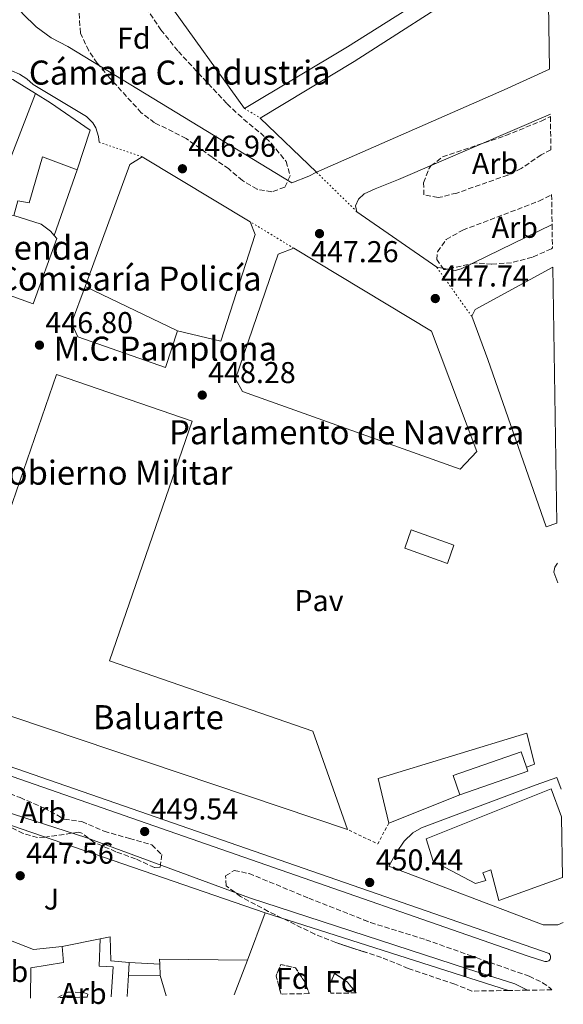
# Model space of a CAD drawing. Units: metres. Extents: x 607268 to 610711, y 4740834 to 4743201.
# Drawn here: x 610530 to 610711, y 4740883 to 4741211 of the extents above; entities that cross this region are included whole.
import ezdxf
from ezdxf.enums import TextEntityAlignment as Align

# ---------------------------------------------------------------- set-up
doc = ezdxf.new("R2010")
doc.units = ezdxf.units.M
doc.header["$MEASUREMENT"] = 0
for name, pattern in [('DGN Style 2', [1.7399219301090239, 1.043953158065414, -0.6959687720436097]), ('DGN Style 3', [2.435890702152634, 1.739921930109024, -0.6959687720436097]), ('DGN Style 5', [1.217945351076317, 0.5219765790327072, -0.6959687720436097])]:
    doc.linetypes.add(name, pattern=pattern)
for name, color, linetype, lineweight in [('Cierre de vial', 7, 'DGN Style 5', 0), ('construcción singular', 1, 'Continuous', 0), ('Cota de punto acotado terreno', 7, 'Continuous', 0), ('Edificio', 1, 'Continuous', 13), ('Estanque', 4, 'Continuous', 0), ('Etiqueta de zona arbolada', 92, 'Continuous', 0), ('Línea  de muro-pared o tapia', 1, 'Continuous', 13), ('Línea blanca (vial)', 7, 'Continuous', 13), ('Línea de bordillo', 7, 'Continuous', 13), ('Línea de muro de contención', 1, 'Continuous', 13), ('Pavimento', 7, 'Continuous', 0), ('Punto acotado terreno (símbolo)', 7, 'Continuous', 0), ('Tela metálica o alambrada', 7, 'DGN Style 2', 0), ('Zona ajardinada', 92, 'Continuous', 0), ('Zona arbolada', 92, 'DGN Style 3', 0)]:
    doc.layers.add(name, color=color, linetype=linetype, lineweight=lineweight)
doc.styles.add('Style-Arial', font='arial.ttf')

# ---------------------------------------------------------------- blocks, each defined once
blk = doc.blocks.new('5PATER')
at = {"layer": 'Estanque', "linetype": 'Continuous', "lineweight": 0}
h = blk.add_hatch(color=51, dxfattribs=at)
edge = h.paths.add_edge_path()
edge.add_ellipse((0, 0), major_axis=(-0.1095731443231308, -0.1110710700762829), ratio=0.9994222409660317, start_angle=0, end_angle=360)

msp = doc.modelspace()

# ---------------------------------------------------------------- linework, layer by layer
at = {"layer": 'Cierre de vial', "color": 7, "linetype": 'DGN Style 5', "lineweight": 0, "extrusion": (-0.7725624100368752, 0.4717938378366904, 0.4249210481693534), "elevation": 1765326.698084151, "flags": 128}
msp.add_lwpolyline([(-4364565.779666648, -828144.5796980595), (-4364565.779666648, -828130.130338212)], dxfattribs=at)
at = {"layer": 'Cierre de vial', "color": 7, "linetype": 'DGN Style 5', "lineweight": 0, "extrusion": (-0.7208314913962912, 0.2402771638528677, 0.6501298682126677), "elevation": 699377.7788930526, "flags": 128}
msp.add_lwpolyline([(-4690943.371814354, -597821.9783403198), (-4690943.371814354, -597798.6308008353)], dxfattribs=at)
at = {"layer": 'Cierre de vial', "color": 7, "linetype": 'DGN Style 5', "lineweight": 0, "extrusion": (0.6073672864957603, -0.5929917292868356, 0.5286452385978573), "elevation": -2440340.368246344, "flags": 128}
msp.add_lwpolyline([(3818990.639562378, 1520330.602319246), (3818990.639562378, 1520366.345094739)], dxfattribs=at)
at = {"layer": 'Cierre de vial', "color": 7, "linetype": 'DGN Style 5', "lineweight": 0, "extrusion": (-0.02114866796176418, 0.01281737452261806, 0.9996941776132289), "elevation": 48321.30759036757, "flags": 128}
msp.add_lwpolyline([(-4371093.805131625, -1934533.231168398), (-4371093.805131625, -1934550.214890016)], dxfattribs=at)
at = {"layer": 'Cierre de vial', "color": 7, "linetype": 'DGN Style 5', "lineweight": 0, "extrusion": (-0.3857961706605429, 0.5409100949574289, 0.7473804813325048), "elevation": 2329265.432476614, "flags": 128}
msp.add_lwpolyline([(-3250207.555351977, -2619493.431786211), (-3250207.555351978, -2619520.253128461)], dxfattribs=at)
at = {"layer": 'construcción singular', "color": 1, "linetype": 'Continuous', "lineweight": 0}
for points in [[(610527.6200000001, 4741145.51, 456.0099999999948), (610517.7800000003, 4741145.91, 463.2299999999959), (610506.7000000002, 4741149.75, 454.2899999999936), (610509.9900000002, 4741164.199999999, 468.1499999999942), (610524.9699999997, 4741160.779999999, 463.3800000000047), (610534.79, 4741186.050000001, 465.2899999999936), (610539.8200000003, 4741182.949999999, 465.3099999999977), (610553.0199999996, 4741173.91, 458.8099999999977), (610548.7000000002, 4741160.710000001, 459.1900000000023), (610537.0999999996, 4741164.949999999, 466.6100000000006), (610532.6200000001, 4741149.67, 466.6100000000006), (610528.8600000005, 4741150.390000001, 466.5299999999989)], [(610582.0999999996, 4741107.109999999, 463.9100000000035), (610551.2999999998, 4741121.869999999, 463.7700000000041), (610566.2199999997, 4741162.390000001, 465.1100000000006), (610570.3399999999, 4741165.029999999, 465.1699999999983), (610606.2999999998, 4741143.350000001, 465.9499999999971), (610607.9400000004, 4741139.189999999, 465.9499999999971), (610596.5, 4741103.67, 464.929999999993)], [(610527.6200000001, 4741145.51, 456.0099999999948), (610536.7000000002, 4741142.550000001, 451.429999999993), (610539.7699999996, 4741140.230000001, 457.7100000000065), (610541.0300000003, 4741138.810000001, 460.8099999999977), (610541.9000000004, 4741137.83, 462.9499999999971), (610534.0199999996, 4741116.07, 463.929999999993), (610521.9400000004, 4741120.390000001, 463.7299999999959), (610520.5800000001, 4741114.949999999, 463.7700000000041), (610505.6600000003, 4741120.470000001, 464.1100000000006), (610507.7400000002, 4741127.99, 463.6300000000047), (610510.9800000006, 4741126.630000001, 463.3300000000018), (610517.7800000003, 4741145.91, 463.2299999999959)], [(610681.7000000002, 4741066.949999999, 466.5500000000029), (610676.1799999997, 4741061.029999999, 466.5500000000029), (610603.7400000002, 4741086.869999999, 466.4900000000052), (610601.3799999999, 4741091.109999999, 466.4900000000052), (610615.6200000001, 4741132.550000001, 466.429999999993), (610620.8200000003, 4741134.550000001, 466.3699999999953), (610666.5800000001, 4741106.949999999, 466.9700000000012)], [(610582.0999999996, 4741107.109999999, 463.9100000000035), (610578.0199999996, 4741094.869999999, 463.6100000000006), (610548.8600000005, 4741105.109999999, 463.3699999999953), (610546.7800000003, 4741109.59, 463.3699999999953), (610551.2999999998, 4741121.869999999, 463.7700000000041)], [(610627.1200000001, 4740973.810000001, 469.9400000000023), (610638.6399999997, 4740941.07, 463.4100000000035), (610505.0199999996, 4740986.029999999, 466.9700000000012), (610541.8200000003, 4741092.539999999, 466.820000000007), (610586.9400000004, 4741076.949999999, 463.8500000000058), (610559.3899999997, 4740997.210000001, 463.5599999999977)]]:
    msp.add_polyline3d(points, close=True, dxfattribs=at)
at = {"layer": 'Edificio', "color": 51, "linetype": 'Continuous', "lineweight": 13, "extrusion": (-0.7310558671010432, -0.5280695824951034, 0.4320877633312348), "elevation": -2949859.469230218, "flags": 128}
msp.add_lwpolyline([(-3485824.629212469, 1413857.138135842), (-3485868.877879819, 1413857.337729655), (-3485890.038455266, 1413855.940572964)], dxfattribs=at)
at = {"layer": 'Edificio', "color": 51, "linetype": 'Continuous', "lineweight": 13, "extrusion": (0.4061691241987623, -0.9125585707273244, 0.0475762287252081), "elevation": -4078545.016839464, "flags": 128}
msp.add_lwpolyline([(2485846.613703877, 194735.4069998135), (2485829.947748839, 194733.0343130068), (2485761.708535174, 194740.1223394165)], dxfattribs=at)
at = {"layer": 'Edificio', "color": 51, "linetype": 'Continuous', "lineweight": 13, "extrusion": (0.2801606867514585, 0.4623321381745553, 0.841284127753457), "elevation": 2363441.971123735, "flags": 128}
msp.add_lwpolyline([(1934992.913197814, -3677166.672186574), (1934964.914611897, -3677184.504449096), (1934956.025482296, -3677184.430456305)], dxfattribs=at)
at = {"layer": 'Edificio', "color": 51, "linetype": 'Continuous', "lineweight": 13, "extrusion": (-0.0531513028766002, 0.05121645887545272, 0.9972721861872911), "elevation": 210846.2384574188, "flags": 128}
msp.add_lwpolyline([(-3837772.819588584, -2842271.64257921), (-3837772.819588584, -2842297.654668707)], dxfattribs=at)
at = {"layer": 'Edificio', "color": 51, "linetype": 'Continuous', "lineweight": 13, "extrusion": (0.008667977047327012, -0.03623878769503056, 0.9993055671016257), "elevation": -166056.8162857259, "flags": 128}
msp.add_lwpolyline([(1696721.551461219, 4465934.482477175), (1696745.488249825, 4465970.444993095), (1696750.109359712, 4465972.055255002)], dxfattribs=at)
at = {"layer": 'Edificio', "color": 51, "linetype": 'Continuous', "lineweight": 13, "extrusion": (-0.01590565598570675, 0.009589394375917333, 0.9998275119355177), "elevation": 36218.46925458898, "flags": 128}
msp.add_lwpolyline([(-4375572.715035395, -1924706.168766644), (-4375572.715035395, -1924664.171714367)], dxfattribs=at)
at = {"layer": 'Edificio', "color": 51, "linetype": 'Continuous', "lineweight": 13, "extrusion": (0.02864771473271755, -0.01432385736757844, 0.9994869361581001), "elevation": -49950.83275716663, "flags": 128}
msp.add_lwpolyline([(4513683.815268121, 1573288.205340057), (4513686.319664256, 1573288.205340057), (4513710.487086957, 1573271.345681699)], dxfattribs=at)
at = {"layer": 'Edificio', "color": 1, "linetype": 'Continuous', "lineweight": 13, "extrusion": (0.009340204976517276, -0.003354472297404393, 0.9999507528306595), "elevation": -9746.563913182043, "flags": 128}
msp.add_lwpolyline([(610643.2376567913, 4741029.689677695), (610641.0577518848, 4741023.619643543), (610626.8369711393, 4741028.739672349), (610629.0168760448, 4741034.809706501), (610643.2376567913, 4741029.689677695)], close=True, dxfattribs=at)
at = {"layer": 'Edificio', "color": 51, "linetype": 'Continuous', "lineweight": 13, "extrusion": (0.009340204976517276, -0.003354472297404393, 0.9999507528306595), "elevation": -9746.563913182044, "flags": 128}
msp.add_lwpolyline([(610641.0577518848, 4741023.619643543), (610626.8369711393, 4741028.739672349), (610629.0168760448, 4741034.809706501), (610643.2376567913, 4741029.689677695), (610641.0577518848, 4741023.619643543)], dxfattribs=at)
at = {"layer": 'Edificio', "color": 1, "linetype": 'Continuous', "lineweight": 13, "extrusion": (-0.01143409246688911, -0.004001043243165327, 0.9999266238991864), "elevation": -25495.47688015595, "flags": 128}
msp.add_lwpolyline([(610664.0026226846, 4740896.418603913), (610641.4007841882, 4740888.528540758), (610639.1509312761, 4740894.958592225), (610661.7527697725, 4740902.848655379), (610663.5426527559, 4740897.72861447), (610664.0026226846, 4740896.418603913)], close=True, dxfattribs=at)
at = {"layer": 'Edificio', "color": 51, "linetype": 'Continuous', "lineweight": 13, "extrusion": (-0.01143481461676678, -0.004001295939467807, 0.9999266146300362), "elevation": -25497.11591288098, "flags": 128}
msp.add_lwpolyline([(610641.3960702996, 4740888.520333317), (610639.146217406, 4740894.95038479), (610661.7480559251, 4740902.840447879), (610663.5379388937, 4740897.720406964)], dxfattribs=at)
at = {"layer": 'Edificio', "color": 51, "linetype": 'Continuous', "lineweight": 13, "extrusion": (-0.01142974431800721, -0.004013498009471307, 0.9999266236972356), "elevation": -25551.86902923194, "flags": 128}
msp.add_lwpolyline([(610663.5710245618, 4740897.421360252), (610664.0309945133, 4740896.111349703), (610641.4291561546, 4740888.221286154)], dxfattribs=at)
at = {"layer": 'Edificio', "color": 1, "linetype": 'Continuous', "lineweight": 13}
for points in [[(610638.7000000002, 4741201.59, 460.8899999999995), (610604.3799999999, 4741181.109999999, 462.8099999999977), (610578.54, 4741217.029999999, 462.9900000000052), (610565.6600000003, 4741233.83, 461.7299999999959), (610604.7000000002, 4741252.310000001, 463.1699999999983), (610636.7000000002, 4741266.07, 462.4499999999971), (610654.4199999999, 4741276.15, 460.0500000000029), (610673.2599999999, 4741288.550000001, 462.2700000000041), (610693.0999999996, 4741303.83, 460.8899999999995), (610704.4500000002, 4741288.41, 462.0099999999948), (610705.1600000003, 4741243.689999999, 462.1600000000035), (610684.1799999997, 4741230.390000001, 461.6100000000006)], [(610705.9600000001, 4741194.230000001, 473.1000000000058), (610690.7800000003, 4741187.350000001, 470.7299999999959), (610628.2999999998, 4741159.91, 477.8099999999977), (610609.6200000001, 4741177.91, 475.8899999999995), (610640.8600000005, 4741196.710000001, 475.8300000000018), (610680.7400000002, 4741222.390000001, 464.1900000000023), (610705.2599999999, 4741237.869999999, 463.8399999999965)], [(610607.9400000004, 4741139.189999999, 465.9499999999971), (610596.5, 4741103.67, 464.929999999993), (610582.0999999996, 4741107.109999999, 463.9100000000035), (610578.0199999996, 4741094.869999999, 463.6100000000006), (610548.8600000005, 4741105.109999999, 463.3699999999953), (610546.7800000003, 4741109.59, 463.3699999999953), (610551.2999999998, 4741121.869999999, 463.7700000000041), (610566.2199999997, 4741162.390000001, 465.1100000000006), (610570.3399999999, 4741165.029999999, 465.1699999999983), (610606.2999999998, 4741143.350000001, 465.9499999999971)], [(610681.7000000002, 4741066.949999999, 466.5500000000029), (610676.1799999997, 4741061.029999999, 466.5500000000029), (610603.7400000002, 4741086.869999999, 466.4900000000052), (610601.3799999999, 4741091.109999999, 466.4900000000052), (610615.6200000001, 4741132.550000001, 466.429999999993), (610620.8200000003, 4741134.550000001, 466.3699999999953), (610666.5800000001, 4741106.949999999, 466.9700000000012)], [(610708.3899999997, 4741043.07, 476.9700000000012), (610704.8099999996, 4741041.83, 476.8099999999977), (610685.4199999999, 4741097.51, 479.929999999993), (610680.0199999996, 4741111.91, 465.8300000000018), (610681.1399999997, 4741114.15, 465.8300000000018), (610707.0199999996, 4741128.230000001, 465.2899999999936)], [(610627.1200000001, 4740973.810000001, 469.9400000000023), (610638.6399999997, 4740941.07, 463.4100000000035), (610505.0199999996, 4740986.029999999, 466.9700000000012), (610541.8200000003, 4741092.539999999, 466.820000000007), (610586.9400000004, 4741076.949999999, 463.8500000000058), (610559.3899999997, 4740997.210000001, 463.5599999999977)], [(610709.9600000001, 4740945.230000001, 493.3300000000018), (610710.2800000003, 4740925.100000001, 493.7299999999959), (610689.0099999999, 4740917.430000001, 493.7299999999959), (610686.3700000001, 4740927.59, 496.4900000000052), (610683.6900000004, 4740926.630000001, 496.5500000000029), (610684.6900000004, 4740924.07, 496.5500000000029), (610681.25, 4740923.029999999, 496.4900000000052), (610667.1699999999, 4740930.550000001, 493.3099999999977), (610664.8099999996, 4740937.91, 493.1300000000047), (610706.5300000003, 4740954.550000001, 493.1300000000047)]]:
    msp.add_polyline3d(points, close=True, dxfattribs=at)
at = {"layer": 'Edificio', "color": 51, "linetype": 'Continuous', "lineweight": 13}
for points in [[(610705.1600000003, 4741243.689999999, 462.1600000000035), (610684.1799999997, 4741230.390000001, 461.6100000000006), (610638.7000000002, 4741201.59, 460.8899999999995), (610604.3799999999, 4741181.109999999, 462.8099999999977)], [(610609.6200000001, 4741177.91, 475.8899999999995), (610640.8600000005, 4741196.710000001, 475.8300000000018), (610680.7400000002, 4741222.390000001, 464.1900000000023), (610705.2599999999, 4741237.869999999, 463.8399999999965)], [(610534.79, 4741186.050000001, 465.2899999999936), (610539.8200000003, 4741182.949999999, 465.3099999999977), (610553.0199999996, 4741173.91, 458.8099999999977), (610548.7000000002, 4741160.710000001, 459.1900000000023)], [(610548.7000000002, 4741160.710000001, 459.1900000000023), (610537.0999999996, 4741164.949999999, 466.6100000000006), (610532.6200000001, 4741149.67, 466.6100000000006), (610528.8600000005, 4741150.390000001, 466.5299999999989), (610527.6200000001, 4741145.51, 456.0099999999948)], [(610527.6200000001, 4741145.51, 456.0099999999948), (610536.7000000002, 4741142.550000001, 451.429999999993), (610539.7699999996, 4741140.230000001, 457.7100000000065), (610541.0300000003, 4741138.810000001, 460.8099999999977)], [(610606.2999999998, 4741143.350000001, 465.9499999999971), (610607.9400000004, 4741139.189999999, 465.9499999999971), (610596.5, 4741103.67, 464.929999999993), (610582.0999999996, 4741107.109999999, 463.9100000000035)], [(610541.0300000003, 4741138.810000001, 460.8099999999977), (610541.9000000004, 4741137.83, 462.9499999999971), (610534.0199999996, 4741116.07, 463.929999999993), (610521.9400000004, 4741120.390000001, 463.7299999999959), (610520.5800000001, 4741114.949999999, 463.7700000000041), (610505.6600000003, 4741120.470000001, 464.1100000000006)], [(610676.1799999997, 4741061.029999999, 466.5500000000029), (610603.7400000002, 4741086.869999999, 466.4900000000052), (610601.3799999999, 4741091.109999999, 466.4900000000052), (610615.6200000001, 4741132.550000001, 466.429999999993), (610620.8200000003, 4741134.550000001, 466.3699999999953), (610666.5800000001, 4741106.949999999, 466.9700000000012), (610681.7000000002, 4741066.949999999, 466.5500000000029), (610676.1799999997, 4741061.029999999, 466.5500000000029)], [(610582.0999999996, 4741107.109999999, 463.9100000000035), (610578.0199999996, 4741094.869999999, 463.6100000000006), (610548.8600000005, 4741105.109999999, 463.3699999999953), (610546.7800000003, 4741109.59, 463.3699999999953), (610551.2999999998, 4741121.869999999, 463.7700000000041)], [(610708.3899999997, 4741043.07, 476.9700000000012), (610704.8099999996, 4741041.83, 476.8099999999977), (610685.4199999999, 4741097.51, 479.929999999993), (610680.0199999996, 4741111.91, 465.8300000000018)], [(610638.6399999997, 4740941.07, 463.2599999999948), (610505.0199999996, 4740986.029999999, 466.9700000000012), (610541.8200000003, 4741092.539999999, 466.820000000007), (610586.9400000004, 4741076.949999999, 463.8500000000058), (610559.3899999997, 4740997.210000001, 463.5599999999977), (610627.1200000001, 4740973.810000001, 469.9400000000023), (610638.6399999997, 4740941.07, 463.2599999999948)], [(610710.2800000003, 4740925.100000001, 493.7299999999959), (610689.0099999999, 4740917.430000001, 493.7299999999959), (610686.3700000001, 4740927.59, 496.4900000000052), (610683.6900000004, 4740926.630000001, 496.5500000000029), (610684.6900000004, 4740924.07, 496.5500000000029), (610681.25, 4740923.029999999, 496.4900000000052), (610667.1699999999, 4740930.550000001, 493.3099999999977), (610664.8099999996, 4740937.91, 493.1300000000047), (610706.5300000003, 4740954.550000001, 493.1300000000047), (610709.9600000001, 4740945.230000001, 493.3300000000018)]]:
    msp.add_polyline3d(points, dxfattribs=at)
at = {"layer": 'Edificio', "color": 1, "linetype": 'Continuous', "lineweight": 13}
for points in [[(610527.2199999997, 4741190.710000001, 465.25), (610534.79, 4741186.050000001, 465.2899999999936), (610539.8200000003, 4741182.949999999, 465.3099999999977), (610553.0199999996, 4741173.91, 458.8099999999977), (610548.7000000002, 4741160.710000001, 459.1900000000023), (610537.0999999996, 4741164.949999999, 466.6100000000006), (610532.6200000001, 4741149.67, 466.6100000000006), (610528.8600000005, 4741150.390000001, 466.5299999999989)], [(610527.6200000001, 4741145.51, 456.0099999999948), (610536.7000000002, 4741142.550000001, 451.429999999993), (610539.7699999996, 4741140.230000001, 457.7100000000065), (610541.0300000003, 4741138.810000001, 460.8099999999977), (610541.9000000004, 4741137.83, 462.9499999999971), (610534.0199999996, 4741116.07, 463.929999999993), (610521.9400000004, 4741120.390000001, 463.7299999999959)]]:
    msp.add_polyline3d(points, dxfattribs=at)
at = {"layer": 'Línea  de muro-pared o tapia', "color": 1, "linetype": 'Continuous', "lineweight": 13, "flags": 128}
for points, elevation in [([(610548.7000000002, 4741160.710000001), (610541.0300000003, 4741138.810000001)], 450.5), ([(610611.29, 4740913.27), (610605.3200000003, 4740897.58)], 457.429999999993), ([(610605.3200000003, 4740897.58), (610600.9199999999, 4740886.02)], 457.429999999993), ([(610533.25, 4740895.029999999), (610533.1399999997, 4740884.949999999)], 449.6000000000058)]:
    msp.add_lwpolyline(points, dxfattribs=dict(at, elevation=elevation))
at = {"layer": 'Línea  de muro-pared o tapia', "color": 1, "linetype": 'Continuous', "lineweight": 13, "extrusion": (-0.005116443517613617, -0.002027106797266925, 0.9999848563072161), "elevation": -12282.49389638972, "flags": 128}
msp.add_lwpolyline([(610670.4315631215, 4740937.432723037), (610646.7811563757, 4740928.062703786)], dxfattribs=at)
at = {"layer": 'Línea  de muro-pared o tapia', "color": 1, "linetype": 'Continuous', "lineweight": 13, "extrusion": (-0.001457837774892421, 0.0005016934847468944, 0.9999988115056284), "elevation": 1945.742551318317, "flags": 128}
msp.add_lwpolyline([(610513.1778660001, 4740946.660473168), (610611.3079949765, 4740912.890468918)], dxfattribs=at)
at = {"layer": 'Línea  de muro-pared o tapia', "color": 1, "linetype": 'Continuous', "lineweight": 13, "extrusion": (0.04968959380456779, -0.01583123584771132, 0.9986392322751351), "elevation": -44256.26216583396, "flags": 128}
msp.add_lwpolyline([(4702550.794822549, 856249.0269408133), (4702550.794822549, 856163.8888776461)], dxfattribs=at)
at = {"layer": 'Línea  de muro-pared o tapia', "color": 1, "linetype": 'Continuous', "lineweight": 13, "extrusion": (-0.04310266155313314, 0.002288636893414497, 0.9990680270673294), "elevation": -15016.68696903062, "flags": 128}
msp.add_lwpolyline([(-4766601.644443081, 358017.6566367045), (-4766601.644443082, 358027.8504632675)], dxfattribs=at)
at = {"layer": 'Línea  de muro-pared o tapia', "color": 1, "linetype": 'Continuous', "lineweight": 13}
for points in [[(610652.4600000001, 4740943.220000001, 452.2799999999989), (610648.8300000001, 4740958.08, 452.4199999999983), (610698.3300000001, 4740973.100000001, 452.7200000000012), (610700.9500000002, 4740962.84, 452.4199999999983), (610698.25, 4740961.789999999, 452.4199999999983)], [(610560.0199999996, 4740885.369999999, 457.6999999999971), (610560.6100000005, 4740895.350000001, 457.6999999999971), (610556.0099999999, 4740895.59, 457.6600000000035), (610556.3200000003, 4740904.67, 457.6199999999953)]]:
    msp.add_polyline3d(points, dxfattribs=at)
at = {"layer": 'Línea blanca (vial)', "color": 7, "linetype": 'Continuous', "lineweight": 13}
msp.add_polyline3d([(610708.7100000007, 4741023.130000002, 450.3800000000048), (610707.3699999996, 4741026.710000004, 450.3500000000058), (610707.649999999, 4741028.390000002, 450.3500000000058), (610708.6000000011, 4741029.679999999, 450.2899999999937)], dxfattribs=at)
at = {"layer": 'Línea de bordillo', "color": 7, "linetype": 'Continuous', "lineweight": 13, "extrusion": (-0.01369739265800035, 0.009530414772053757, 0.9998607666213558), "elevation": 37268.30155676219, "flags": 128}
msp.add_lwpolyline([(610617.2225933654, 4740988.361673036), (610590.6576883568, 4741006.842512351)], dxfattribs=at)
at = {"layer": 'Línea de bordillo', "color": 7, "linetype": 'Continuous', "lineweight": 13, "extrusion": (0.005697549348806288, -0.02449450528358423, 0.9996837285573525), "elevation": -112204.4089082584, "flags": 128}
msp.add_lwpolyline([(1668966.064482466, 4478097.514708584), (1668933.209042364, 4478089.959560958), (1668931.113339272, 4478089.954219888), (1668925.427051221, 4478092.34539705)], dxfattribs=at)
at = {"layer": 'Línea de bordillo', "color": 7, "linetype": 'Continuous', "lineweight": 13}
for points in [[(610628.3, 4741159.910000001, 447.3800000000048), (610625.7699999998, 4741158.590000001, 447.3800000000048), (610620.1200000015, 4741156.390000001, 447.3800000000048), (610545.5599999982, 4741201.77, 447.5299999999989), (610540.0399999995, 4741204.619999999, 447.3699999999953), (610534.9999999992, 4741208.24, 447.270000000004), (610530.5399999977, 4741212.560000001, 447.2299999999959), (610526.7600000004, 4741217.490000002, 447.2400000000054), (610525.1499999987, 4741220.150000002, 447.2799999999989), (610522.5399999982, 4741225.790000001, 447.3800000000048), (610515.8500000003, 4741250.32, 447.2400000000054), (610519.1200000005, 4741253.61, 447.25), (610524.600000001, 4741257.92, 447.2400000000054), (610530.6600000006, 4741261.350000001, 447.1900000000024), (610537.1600000006, 4741263.86, 447.0899999999965)], [(610266.1600000005, 4741201.550000001, 445.9100000000037), (610270.0499999997, 4741204.220000002, 445.9499999999971), (610274.1800000003, 4741206.49, 445.9900000000052), (610278.5199999989, 4741208.340000001, 446.0299999999988), (610283.0199999983, 4741209.750000002, 446.0700000000071), (610288.1599999992, 4741210.340000002, 446.0899999999966), (610295.0500000003, 4741210.640000002, 446.1199999999955), (610301.9400000012, 4741210.390000001, 446.1499999999942), (610396.3399999997, 4741202.630000004, 446.5500000000029), (610476.5799999982, 4741198.07, 446.9299999999931), (610519.7799999998, 4741194.230000001, 447.1699999999984), (610524.0599999981, 4741194.279999999, 447.1499999999942), (610526.8599999986, 4741193.66, 447.1399999999995), (610529.5000000006, 4741192.560000001, 447.1300000000046), (610531.899999999, 4741191.000000001, 447.1199999999955), (610533.98, 4741189.029999999, 447.1100000000006), (610551.7800000008, 4741178.45, 447.3600000000006), (610553.8199999994, 4741176.310000001, 447.3800000000048), (610554.8399999986, 4741174.61, 447.3899999999995), (610555.7600000018, 4741171.800000001, 447.4100000000035), (610555.9400000006, 4741169.830000001, 447.429999999993)], [(610641.8200000006, 4741146.710000004, 447.4700000000013), (610641.3400000001, 4741148.710000001, 447.4100000000035), (610642.3799999994, 4741150.87, 447.4100000000035), (610644.1799999988, 4741152.710000002, 447.4100000000035), (610647.8999999982, 4741154.390000001, 447.4100000000035), (610655.699999999, 4741157.430000001, 447.4100000000035), (610706.1999999983, 4741179.160000001, 447.729999999996)], [(610169.86, 4741084.240000002, 445.3300000000017), (610296.6999999997, 4741040.790000002, 446.7500000000001), (610343.6499999977, 4741024.07, 447.1699999999984), (610416.8899999999, 4740998.949999999, 446.9499999999971), (610484.8099999982, 4740975.67, 447.6100000000007), (610523.1700000005, 4740963.190000001, 448.6100000000007), (610705.7699999993, 4740899.75, 451.7899999999935), (610705.9899999984, 4740899.49, 451.7899999999935), (610706.1499999971, 4740899.2, 451.7899999999935), (610706.2499999999, 4740898.869999999, 451.7899999999935), (610706.2699999999, 4740898.540000001, 451.7899999999935), (610706.2099999995, 4740898.200000001, 451.7899999999935), (610706.0899999988, 4740897.890000002, 451.7899999999935), (610705.8999999989, 4740897.61, 451.7899999999935), (610705.6499999985, 4740897.380000001, 451.7899999999935), (610705.359999998, 4740897.210000001, 451.7899999999935), (610705.0399999983, 4740897.100000001, 451.7899999999935), (610704.7099999997, 4740897.070000002, 451.7899999999935)], [(610026.7699999983, 4740908.960000001, 443.6399999999995), (610031.7699999983, 4740918.480000001, 443.8399999999965), (610088.1700000009, 4740995.12, 444.5800000000019), (610137.2199999974, 4741053.440000001, 445.1000000000058), (610139.2600000004, 4741056.560000001, 445.1100000000007), (610143.2199999989, 4741060.52, 445.1300000000047), (610148.02, 4741063.41, 445.1399999999995), (610151.5499999993, 4741064.640000002, 445.1499999999942), (610158.7399999977, 4741065.850000001, 445.1999999999971), (610166.8799999983, 4741066, 445.2599999999947), (610172.2699999996, 4741065.360000002, 445.300000000003), (610177.5599999981, 4741064.160000001, 445.3399999999965), (610246.2199999982, 4741040.230000001, 446.0200000000041), (610302.2499999999, 4741023.029999999, 446.7400000000052), (610362.8900000004, 4741001.83, 446.7400000000052), (610411.8099999971, 4740986.550000001, 446.6000000000058), (610469.2100000011, 4740964.390000002, 447.5800000000018), (610489.4899999986, 4740958.390000002, 448.4900000000052), (610551.8500000002, 4740938.310000001, 449.2100000000065), (610606.0500000011, 4740918.310000001, 450.2299999999959), (610678.5699999993, 4740894.630000001, 451.8500000000059), (610694.41, 4740889.670000002, 451.9100000000035), (610698.5599999985, 4740887.560000001, 451.9100000000035)], [(610704.7099999997, 4740897.070000002, 451.7899999999935), (610704.37, 4740897.11, 451.7899999999935), (610698.489999997, 4740898.949999999, 451.7899999999935), (610504.5699999994, 4740966.470000003, 448.1900000000024), (610465.9299999998, 4740978.710000002, 447.4700000000013), (610306.4200000007, 4741033.670000001, 446.9700000000012), (610270.3, 4741042.870000001, 446.7899999999937), (610208.6600000005, 4741064.150000002, 446.0299999999988)], [(610710.519999999, 4740910.09, 451.7299999999959), (610708.7300000008, 4740909.350000001, 451.7299999999959), (610703.8500000014, 4740909.350000001, 451.6699999999984), (610652.449999999, 4740928.87, 450.5899999999966), (610654.969999998, 4740933.430000001, 450.7100000000065), (610657.5300000019, 4740937.189999999, 450.770000000004), (610660.3700000005, 4740939.990000002, 450.770000000004), (610663.2499999994, 4740941.670000001, 450.770000000004), (610701.5300000013, 4740955.910000001, 450.8899999999995), (610708.3299999986, 4740958.390000002, 450.8899999999995), (610709.8099999982, 4740954.51, 450.9700000000013)], [(610513.1599999992, 4740947.040000002, 448.0200000000041), (610500.289999999, 4740914.310000002, 448.3999999999942), (610534.1299999974, 4740901.110000002, 448.779999999999), (610543.6900000018, 4740902.07, 448.779999999999)]]:
    msp.add_polyline3d(points, dxfattribs=at)
at = {"layer": 'Línea de muro de contención', "color": 1, "linetype": 'Continuous', "lineweight": 13, "extrusion": (-0.03112690003857097, -0.006407754560640982, 0.9994949008251516), "elevation": -48926.79974515853, "flags": 128}
msp.add_lwpolyline([(-4520426.721786751, 1553159.598923035), (-4520426.721786751, 1553146.697566517)], dxfattribs=at)
at = {"layer": 'Línea de muro de contención', "color": 1, "linetype": 'Continuous', "lineweight": 13, "extrusion": (-0.4849830462554014, -0.1090493004977932, 0.8676979283747156), "elevation": -812699.4625455361, "flags": 128}
msp.add_lwpolyline([(-4491479.342739154, 1419524.265472223), (-4491474.103606353, 1419523.380323931), (-4491474.764498816, 1419510.746843763)], dxfattribs=at)
at = {"layer": 'Línea de muro de contención', "color": 1, "linetype": 'Continuous', "lineweight": 13, "extrusion": (0.0003048591152266381, 0.004742252911039161, 0.9999887089853803), "elevation": 23124.74305510946, "flags": 128}
msp.add_lwpolyline([(610565.5325788482, 4740836.235164208), (610565.8025849324, 4740840.435211435)], dxfattribs=at)
at = {"layer": 'Línea de muro de contención', "color": 1, "linetype": 'Continuous', "lineweight": 13, "extrusion": (0.0002717580712290775, 0.0241041174091051, 0.9997094166163881), "elevation": 114896.1065578806, "flags": 128}
msp.add_lwpolyline([(-557119.4109118411, -4746089.524514553), (-557090.1390516332, -4746089.524514552), (-557090.2477601324, -4746087.865152488)], dxfattribs=at)
at = {"layer": 'Línea de muro de contención', "color": 1, "linetype": 'Continuous', "lineweight": 13, "extrusion": (-0.001060882097162541, 0.02110597008632055, 0.9997766813423342), "elevation": 99868.55348654887, "flags": 128}
msp.add_lwpolyline([(-847804.8340615542, -4703206.769701461), (-847804.8340615542, -4703202.984083943)], dxfattribs=at)
at = {"layer": 'Línea de muro de contención', "color": 1, "linetype": 'Continuous', "lineweight": 13, "extrusion": (0.0004395960797053211, 0.006974924462446703, 0.9999755782938052), "elevation": 33791.85884920566, "flags": 128}
msp.add_lwpolyline([(610564.990476244, 4740765.073833793), (610565.440498181, 4740772.214007479)], dxfattribs=at)
at = {"layer": 'Línea de muro de contención', "color": 1, "linetype": 'Continuous', "lineweight": 13, "extrusion": (0.007524698161463459, -8.4944851706757e-05, 0.9999716854501187), "elevation": 4641.55544181258, "flags": 128}
msp.add_lwpolyline([(610545.0284965796, 4740893.001380499), (610555.6587976102, 4740892.881380499)], dxfattribs=at)
at = {"layer": 'Línea de muro de contención', "color": 1, "linetype": 'Continuous', "lineweight": 13, "elevation": 455.2700000000041, "flags": 128}
msp.add_lwpolyline([(610576.3300000001, 4740892.470000001), (610578.2599999999, 4740885.66)], dxfattribs=at)
at = {"layer": 'Línea de muro de contención', "color": 1, "linetype": 'Continuous', "lineweight": 13}
msp.add_polyline3d([(610565.9699999997, 4740896.789999999, 456.0800000000018), (610559.8499999996, 4740897.350000001, 457.5800000000018), (610559.6100000005, 4740905.350000001, 456.820000000007), (610556.3200000003, 4740904.67, 456.7100000000065)], dxfattribs=at)
at = {"layer": 'Tela metálica o alambrada', "color": 7, "linetype": 'DGN Style 2', "lineweight": 0, "extrusion": (-0.03211371910246409, -0.06723184020250808, 0.9972204313532654), "elevation": -337902.3836045038, "flags": 128}
msp.add_lwpolyline([(-1492381.199614287, 4528582.513352229), (-1492381.58357299, 4528574.594717516), (-1492392.743366895, 4528574.594717517)], dxfattribs=at)
at = {"layer": 'Zona arbolada', "color": 92, "linetype": 'DGN Style 3', "lineweight": 0, "flags": 128}
for points, elevation in [([(610625.9100000003, 4740886.41), (610616.5300000003, 4740886.27), (610614.8899999997, 4740892.359999999), (610616.4800000006, 4740896.109999999), (610621.3499999996, 4740894.980000001), (610624.5199999996, 4740890.210000001), (610625.9100000003, 4740886.41)], 458.1699999999981), ([(610641.5099999999, 4740886.66), (610633.1100000005, 4740886.529999999), (610632.5700000003, 4740888.99), (610634.3499999996, 4740893.180000001), (610638.6200000001, 4740890.27), (610641.5099999999, 4740886.66)], 456.3899999999994)]:
    msp.add_lwpolyline(points, close=True, dxfattribs=dict(at, elevation=elevation))
for points, elevation in [([(610616.5300000003, 4740886.27), (610614.8899999997, 4740892.359999999), (610616.4800000006, 4740896.109999999), (610621.3499999996, 4740894.980000001), (610624.5199999996, 4740890.210000001), (610625.9100000003, 4740886.41)], 458.1699999999981), ([(610633.1100000005, 4740886.529999999), (610632.5700000003, 4740888.99), (610634.3499999996, 4740893.180000001), (610638.6200000001, 4740890.27), (610641.5099999999, 4740886.66)], 456.3899999999995)]:
    msp.add_lwpolyline(points, dxfattribs=dict(at, elevation=elevation))
at = {"layer": 'Zona arbolada', "color": 92, "linetype": 'DGN Style 3', "lineweight": 0}
for points in [[(610570.3300000001, 4741216.74, 455.3500000000058), (610576.5, 4741207.27, 455.4499999999971), (610582.3399999999, 4741200.07, 455.4499999999971), (610598.6200000001, 4741182.630000001, 455.4499999999971), (610602.2100000001, 4741179.15, 455.3800000000047), (610609.6600000003, 4741172.949999999, 455.2700000000041), (610613.2699999996, 4741169.5, 455.2700000000041), (610618.2199999997, 4741163.430000001, 455.2700000000041), (610619.54, 4741158.710000001, 455.2700000000041), (610617.7800000003, 4741154.869999999, 455.2700000000041), (610613.4600000001, 4741153.350000001, 455.2700000000041), (610608.54, 4741154.189999999, 455.2700000000041), (610603.6600000003, 4741157.08, 455.2700000000041), (610599.1200000001, 4741160.949999999, 455.2700000000041), (610593.6200000001, 4741164.869999999, 455.2700000000041), (610584.9400000004, 4741171.109999999, 457.070000000007), (610574.4500000002, 4741176.350000001, 456.9700000000012), (610570.0099999999, 4741179.680000001, 456.7100000000065), (610559.5800000001, 4741191.189999999, 455.570000000007), (610555.3399999999, 4741196.230000001, 455.3899999999995), (610552.4900000002, 4741200.32, 455.2899999999936), (610549.75, 4741206.220000001, 455.2599999999948), (610548.9299999997, 4741218.82, 455.2899999999936)], [(610613.4600000001, 4741153.350000001, 455.2700000000041), (610608.54, 4741154.189999999, 455.2700000000041), (610603.6600000003, 4741157.08, 455.2700000000041), (610599.1200000001, 4741160.949999999, 455.2700000000041), (610593.6200000001, 4741164.869999999, 455.2700000000041), (610584.9400000004, 4741171.109999999, 457.070000000007), (610574.4500000002, 4741176.350000001, 456.9700000000012), (610570.0099999999, 4741179.680000001, 456.7100000000065), (610559.5800000001, 4741191.189999999, 455.570000000007), (610555.3399999999, 4741196.230000001, 455.3899999999995), (610552.4900000002, 4741200.32, 455.2899999999936), (610549.75, 4741206.220000001, 455.2599999999948), (610548.9299999997, 4741218.82, 455.2899999999936)], [(610570.3300000001, 4741216.74, 455.3500000000058), (610576.5, 4741207.27, 455.4499999999971), (610582.3399999999, 4741200.07, 455.4499999999971), (610598.6200000001, 4741182.630000001, 455.4499999999971), (610602.2100000001, 4741179.15, 455.3800000000047), (610609.6600000003, 4741172.949999999, 455.2700000000041), (610613.2699999996, 4741169.5, 455.2700000000041), (610618.2199999997, 4741163.430000001, 455.2700000000041), (610619.54, 4741158.710000001, 455.2700000000041), (610617.7800000003, 4741154.869999999, 455.2700000000041), (610613.4600000001, 4741153.350000001, 455.2700000000041)], [(610706.3899999997, 4741167.33, 453.0500000000029), (610703.1399999997, 4741165.67, 452.9900000000052), (610696.5, 4741161.109999999, 452.929999999993), (610692.0099999999, 4741158.890000001, 452.929999999993), (610675.0199999996, 4741152.949999999, 452.75), (610670.1600000003, 4741151.699999999, 452.6399999999995), (610668.8200000003, 4741151.430000001, 452.6300000000047), (610664.0999999996, 4741152.310000001, 452.6300000000047), (610663.9800000006, 4741156.390000001, 452.6300000000047), (610665.7599999999, 4741161.02, 452.6300000000047), (610666.4600000001, 4741161.99, 452.6300000000047), (610670.3399999999, 4741164.949999999, 452.6300000000047), (610691.3300000001, 4741172.060000001, 452.6300000000047), (610703.1600000003, 4741176.9, 452.6699999999983), (610706.2100000001, 4741178.430000001, 452.7100000000065)], [(610706.9100000003, 4741134.680000001, 453.5299999999989), (610706.54, 4741134.390000001, 453.5299999999989), (610700.2199999997, 4741131.59, 453.5299999999989), (610693.2999999998, 4741129.75, 453.4700000000012), (610686.6600000003, 4741129.27, 453.4100000000035), (610681.2599999999, 4741129.67, 453.4100000000035), (610671.3300000001, 4741127.49, 453.4100000000035), (610670.7400000002, 4741127.51, 453.4100000000035), (610668.3799999999, 4741130.789999999, 453.4100000000035), (610668.6200000001, 4741133.350000001, 453.4100000000035), (610671.5300000003, 4741137.460000001, 453.4100000000035), (610677.0199999996, 4741140.58, 453.4100000000035), (610702.3799999999, 4741150.230000001, 453.4100000000035), (610706.6299999999, 4741152.41, 453.4100000000035)], [(610521.7300000006, 4740954.630000001, 453.2200000000012), (610529.6900000004, 4740951.67, 453.6399999999995), (610537.5700000003, 4740948.230000001, 453.7599999999948), (610544.3300000001, 4740944.550000001, 453.6999999999971), (610550.25, 4740943.67, 453.6199999999953), (610557.6100000005, 4740940.470000001, 452.8000000000029), (610566.0499999998, 4740938.07, 452.320000000007), (610573.5300000003, 4740935.91, 452.320000000007), (610576.8499999996, 4740932.710000001, 452.6000000000058), (610576.25, 4740928.470000001, 453), (610574.4100000003, 4740928.390000001, 453.0200000000041), (610568.1299999999, 4740931.27, 453.4199999999983), (610561.5300000003, 4740933.67, 453.8399999999965), (610554.25, 4740936.789999999, 454.0399999999936), (610550.1900000004, 4740939.890000001, 454.6900000000023), (610549.0899999999, 4740940.15, 454.8000000000029), (610537.8499999996, 4740938.480000001, 455.5099999999948), (610535.4500000002, 4740938.390000001, 455.6600000000035), (610530.6799999997, 4740939.779999999, 455.5899999999965), (610507.5800000001, 4740951.02, 456.6199999999953)], [(610521.7300000006, 4740954.630000001, 453.2200000000012), (610529.6900000004, 4740951.67, 453.6399999999995), (610537.5700000003, 4740948.230000001, 453.7599999999948), (610544.3300000001, 4740944.550000001, 453.6999999999971), (610550.25, 4740943.67, 453.6199999999953), (610557.6100000005, 4740940.470000001, 452.8000000000029), (610566.0499999998, 4740938.07, 452.320000000007), (610573.5300000003, 4740935.91, 452.320000000007), (610576.8499999996, 4740932.710000001, 452.6000000000058), (610576.25, 4740928.470000001, 453), (610574.4100000003, 4740928.390000001, 453.0200000000041)], [(610574.4100000003, 4740928.390000001, 453.0200000000041), (610568.1299999999, 4740931.27, 453.4199999999983), (610561.5300000003, 4740933.67, 453.8399999999965), (610554.25, 4740936.789999999, 454.0399999999936), (610550.1900000004, 4740939.890000001, 454.6900000000023), (610549.0899999999, 4740940.15, 454.8000000000029), (610537.8499999996, 4740938.480000001, 455.5099999999948), (610535.4500000002, 4740938.390000001, 455.6600000000035), (610530.6799999997, 4740939.779999999, 455.5899999999965), (610507.5800000001, 4740951.02, 456.6199999999953)], [(610680.0700000003, 4740887.27, 457.2799999999989), (610674.3700000001, 4740889.59, 457.429999999993), (610658.8899999997, 4740894.84, 457.4900000000052), (610649.9299999997, 4740898.470000001, 457.4900000000052), (610644.0899999999, 4740900.375700001, 457.5130999999965), (610634.7300000006, 4740903.430000001, 457.5500000000029), (610627.7699999996, 4740906.230000001, 457.5500000000029), (610612.29, 4740913.789999999, 457.1900000000023), (610603.0899999999, 4740918.710000001, 456.5299999999989), (610598.29, 4740922.310000001, 455.8699999999953), (610598.0899999999, 4740925.67, 455.75), (610600.9699999997, 4740927.430000001, 455.75), (610605.8700000001, 4740926.41, 455.8600000000006), (610625.7800000003, 4740918.199999999, 456.5299999999989), (610644.0899999999, 4740910.9703, 456.5299999999989), (610646.3700000001, 4740910.07, 456.5299999999989), (610664.7300000006, 4740904.369999999, 456.7200000000012), (610681.5199999996, 4740898.4, 457.2799999999989), (610699.1299999999, 4740892.230000001, 457.3099999999977), (610703.6100000005, 4740890.060000001, 457.5500000000029), (610706.0499999998, 4740888.390000001, 457.7299999999959), (610706.7199999997, 4740887.689999999, 457.7700000000041)], [(610542.1900000004, 4740885.09, 457.6100000000006), (610545.5300000003, 4740886.949999999, 457.1000000000058), (610551.1299999999, 4740886.730000001, 457.2200000000012), (610552.2100000001, 4740886.230000001, 457.3800000000047), (610551.9800000006, 4740885.24, 457.6900000000023)]]:
    msp.add_polyline3d(points, dxfattribs=at)
for points in [[(610706.3899999997, 4741167.33, 453.0500000000029), (610703.1399999997, 4741165.67, 452.9900000000052), (610696.5, 4741161.109999999, 452.929999999993), (610692.0099999999, 4741158.890000001, 452.929999999993), (610675.0199999996, 4741152.949999999, 452.75), (610670.1600000003, 4741151.699999999, 452.6399999999995), (610668.8200000003, 4741151.430000001, 452.6300000000047), (610664.0999999996, 4741152.310000001, 452.6300000000047), (610663.9800000006, 4741156.390000001, 452.6300000000047), (610665.7599999999, 4741161.02, 452.6300000000047), (610666.4600000001, 4741161.99, 452.6300000000047), (610670.3399999999, 4741164.949999999, 452.6300000000047), (610691.3300000001, 4741172.060000001, 452.6300000000047), (610703.1600000003, 4741176.9, 452.6699999999983), (610706.2100000001, 4741178.430000001, 452.7100000000065)], [(610706.9100000003, 4741134.680000001, 453.5299999999989), (610706.54, 4741134.390000001, 453.5299999999989), (610700.2199999997, 4741131.59, 453.5299999999989), (610693.2999999998, 4741129.75, 453.4700000000012), (610686.6600000003, 4741129.27, 453.4100000000035), (610681.2599999999, 4741129.67, 453.4100000000035), (610671.3300000001, 4741127.49, 453.4100000000035), (610670.7400000002, 4741127.51, 453.4100000000035), (610668.3799999999, 4741130.789999999, 453.4100000000035), (610668.6200000001, 4741133.350000001, 453.4100000000035), (610671.5300000003, 4741137.460000001, 453.4100000000035), (610677.0199999996, 4741140.58, 453.4100000000035), (610702.3799999999, 4741150.230000001, 453.4100000000035), (610706.6299999999, 4741152.41, 453.4100000000035), (610706.79, 4741142.470000001, 448.1399999999995)], [(610706.7199999997, 4740887.689999999, 457.7700000000041), (610698.5599999996, 4740887.560000001, 451.9100000000035), (610692.2999999998, 4740887.460000001, 453.4100000000035), (610680.0700000003, 4740887.27, 457.2799999999989), (610674.3700000001, 4740889.59, 457.429999999993), (610658.8899999997, 4740894.84, 457.4900000000052), (610649.9299999997, 4740898.470000001, 457.4900000000052), (610634.7300000006, 4740903.430000001, 457.5500000000029), (610627.7699999996, 4740906.230000001, 457.5500000000029), (610612.29, 4740913.789999999, 457.1900000000023), (610603.0899999999, 4740918.710000001, 456.5299999999989), (610598.29, 4740922.310000001, 455.8699999999953), (610598.0899999999, 4740925.67, 455.75), (610600.9699999997, 4740927.430000001, 455.75), (610605.8700000001, 4740926.41, 455.8600000000006), (610625.7800000003, 4740918.199999999, 456.5299999999989), (610646.3700000001, 4740910.07, 456.5299999999989), (610664.7300000006, 4740904.369999999, 456.7200000000012), (610681.5199999996, 4740898.4, 457.2799999999989), (610699.1299999999, 4740892.230000001, 457.3099999999977), (610703.6100000005, 4740890.060000001, 457.5500000000029), (610706.0499999998, 4740888.390000001, 457.7299999999959)], [(610551.9800000006, 4740885.24, 457.6900000000023), (610542.1900000004, 4740885.09, 457.6100000000006), (610545.5300000003, 4740886.949999999, 457.1000000000058), (610551.1299999999, 4740886.730000001, 457.2200000000012), (610552.2100000001, 4740886.230000001, 457.3800000000047)]]:
    msp.add_polyline3d(points, close=True, dxfattribs=at)

# ---------------------------------------------------------------- block references
at = {"layer": 'Punto acotado terreno (símbolo)', "color": 7, "linetype": 'Continuous', "lineweight": 0, "xscale": 10, "yscale": 10, "zscale": 10}
for p in [(610583.6999999993, 4741161.029999999, 446.9600000000074), (610629.3399999995, 4741139.430000001, 447.2599999999953), (610667.8999999985, 4741117.83, 447.7400000000052), (610536.100000001, 4741102.310000001, 446.8000000000034), (610590.2999999998, 4741085.67, 448.2799999999989), (610571.1299999986, 4740940.390000002, 449.5399999999941), (610529.6900000006, 4740925.670000001, 447.5599999999977), (610646.0499999997, 4740923.430000001, 450.4400000000023)]:
    msp.add_blockref('5PATER', p, dxfattribs=at)

# ---------------------------------------------------------------- texts
at = {"layer": 'construcción singular', "color": 7, "linetype": 'Continuous', "lineweight": 0, "style": 'Style-Arial'}
for s, p in [('Cámara C. Industria', (610532.57, 4741189.050000001, 447.1100000000006)), ('Hacienda', (610504.8700000016, 4741130.750000001, 446.9100000000035)), ('Comisaría Policía', (610521.9699999986, 4741120.46, 447)), ('M.C.Pamplona', (610540.8600000002, 4741097.140000001, 446.8800000000047)), ('Parlamento de Navarra', (610579.2800000008, 4741069.320000002, 448.1499999999942)), ('Gobierno Militar', (610518.019999999, 4741055.840000001, 446.75)), ('Baluarte', (610553.9099999992, 4740974.46, 448.6199999999953))]:
    msp.add_text(s, height=8, dxfattribs=at).set_placement(p)
at = {"layer": 'Cota de punto acotado terreno', "color": 7, "linetype": 'Continuous', "lineweight": 0, "style": 'Style-Arial'}
for s, p in [('446.96', (610585.6800000002, 4741165.029999999, 446.9600000000065)), ('447.26', (610626.5199999991, 4741129.930000001, 447.2599999999948)), ('447.74', (610669.8799999994, 4741121.83, 447.7400000000052)), ('446.80', (610538.0799999975, 4741106.310000001, 446.8000000000029)), ('448.28', (610592.2800000006, 4741089.67, 448.2799999999989)), ('449.54', (610573.1200000006, 4740944.390000001, 449.5399999999936)), ('447.56', (610531.6800000004, 4740929.67, 447.5599999999977)), ('450.44', (610648.0399999995, 4740927.430000001, 450.4400000000023))]:
    msp.add_text(s, height=7.000000000000002, dxfattribs=at).set_placement(p)
at = {"layer": 'Etiqueta de zona arbolada', "color": 92, "linetype": 'Continuous', "lineweight": 0, "style": 'Style-Arial'}
for s, p in [('Fd', (610567.5274413655, 4741204.480010002, 447.1699999999983)), ('Arb', (610687.7935080857, 4741162.750010001, 447.6699999999983)), ('Arb', (610694.3735080839, 4741141.53001, 447.9700000000012)), ('Arb', (610537.2535080863, 4740946.75001, 448.9400000000023)), ('Fd', (610681.9474413669, 4740895.460010001, 451.820000000007)), ('Arb', (610524.6735080844, 4740893.800010001, 448.1600000000035)), ('Fd', (610620.4474413658, 4740891.500010001, 452.25)), ('Fd', (610636.757441366, 4740890.430009999, 451.6300000000047)), ('Arb', (610550.7635080857, 4740886.490010001, 453.570000000007))]:
    msp.add_text(s, height=7.000000000000002, dxfattribs=at).set_placement(p, align=Align.MIDDLE_CENTER)
at = {"layer": 'Pavimento', "color": 7, "linetype": 'Continuous', "lineweight": 0, "style": 'Style-Arial'}
msp.add_text('Pav', height=7.000000000000002, dxfattribs=at).set_placement((610629.1757062557, 4741017.250010001, 449.4900000000052), align=Align.MIDDLE_CENTER)
at = {"layer": 'Zona ajardinada', "color": 92, "linetype": 'Continuous', "lineweight": 0, "style": 'Style-Arial'}
msp.add_text('J', height=7.000000000000002, dxfattribs=at).set_placement((610540.1169051343, 4740917.90001, 449.0399999999936), align=Align.MIDDLE_CENTER)

doc.saveas('drawing.dxf')
